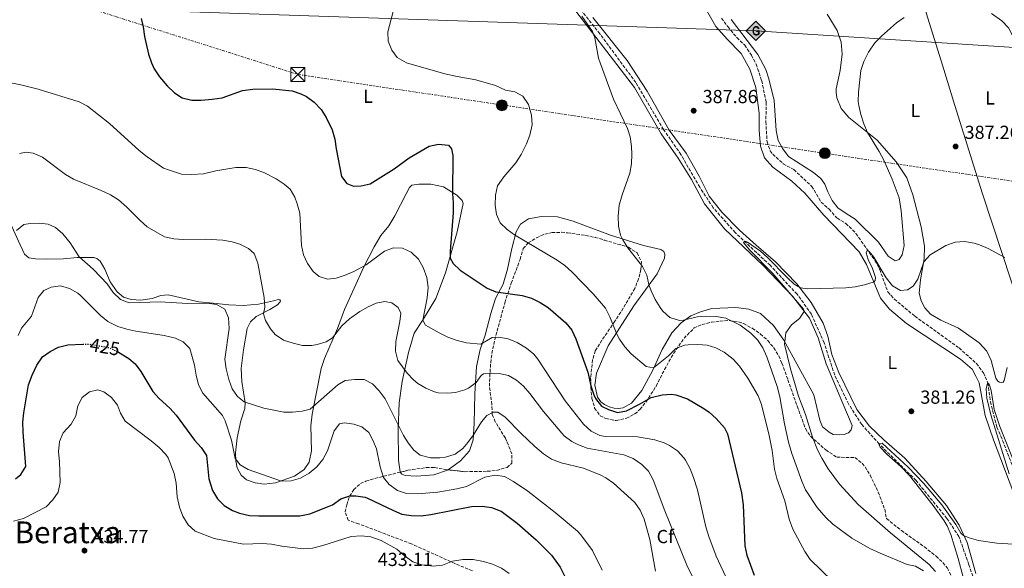
# Model space of a CAD drawing. Units: metres. Extents: x 600929 to 604385, y 4708345 to 4710708.
# Drawn here: x 602959 to 603481, y 4709311 to 4709601 of the extents above; entities that cross this region are included whole.
import ezdxf
from ezdxf.enums import TextEntityAlignment as Align

# ---------------------------------------------------------------- set-up
doc = ezdxf.new("R2010")
doc.units = ezdxf.units.M
doc.header["$MEASUREMENT"] = 0
for name, pattern in [('DGN Style 3', [2.435891, 1.739922, -0.695969]), ('DGN Style 5', [1.217945, 0.521977, -0.695969]), ('DGN Style 7', [3.479844, 1.56593, -0.695969, 0.521977, -0.695969])]:
    doc.linetypes.add(name, pattern=pattern)
for name, color, linetype, lineweight in [('Barranco lineal', 142, 'DGN Style 3', 13), ('Cota de curva de nivel directora', 7, 'Continuous', 0), ('Cota de punto acotado terreno', 7, 'Continuous', 0), ('Curva de nivel directora', 30, 'Continuous', 30), ('Curva de nivel directora no vista', 30, 'DGN Style 5', 30), ('Curva de nivel intermedia', 30, 'Continuous', 0), ('Etiqueta de uso rústico', 92, 'Continuous', 0), ('Etiqueta de zona arbolada', 92, 'Continuous', 0), ('Gasoducto', 7, 'Continuous', 13), ('Línea de cambio de uso (parcela vista)', 92, 'Continuous', 0), ('Línea eléctrica', 6, 'DGN Style 7', 0), ('Poste tendido eléctrico', 7, 'Continuous', 0), ('Punto acotado terreno (símbolo)', 7, 'Continuous', 0), ('Registro Gasoducto', 7, 'Continuous', 0), ('Texto de rotulación de espacio menor sin especificar', 7, 'Continuous', 0), ('Torre eléctrica', 7, 'Continuous', 0), ('Zona arbolada', 92, 'DGN Style 3', 0)]:
    doc.layers.add(name, color=color, linetype=linetype, lineweight=lineweight)
doc.styles.add('Style-Arial', font='arial.ttf')

# ---------------------------------------------------------------- blocks, each defined once
blk = doc.blocks.new('5PATER')
at = {"layer": 'Punto acotado terreno (símbolo)', "linetype": 'Continuous', "lineweight": 0}
h = blk.add_hatch(color=51, dxfattribs=at)
edge = h.paths.add_edge_path()
edge.add_ellipse((0, 0), major_axis=(-0.11, -0.111), ratio=0.999422, start_angle=0, end_angle=360)
blk = doc.blocks.new('5GASO')
at = {"layer": 'Registro Gasoducto', "linetype": 'Continuous', "lineweight": 0}
for color, points in [(253, [(0, -0.509), (-0.509, 0), (0, 0.509), (0.024, 0.25), (0.023, 0.25), (-0.032, 0.242), (-0.079, 0.221), (-0.118, 0.185), (-0.148, 0.135), (-0.168, 0.071), (-0.175, -0.004), (-0.168, -0.078), (-0.148, -0.142), (-0.117, -0.194), (-0.076, -0.23), (-0.027, -0.252), (0.029, -0.26), (0.029, -0.26)]), (7, [(0.029, -0.26), (-0.026, -0.252), (-0.075, -0.23), (-0.117, -0.194), (-0.148, -0.142), (-0.168, -0.078), (-0.175, -0.004), (-0.168, 0.071), (-0.148, 0.135), (-0.117, 0.185), (-0.079, 0.221), (-0.032, 0.242), (0.024, 0.25), (0.058, 0.247), (0.088, 0.24), (0.115, 0.228), (0.138, 0.211), (0.158, 0.19), (0.173, 0.164), (0.185, 0.134), (0.193, 0.099), (0.117, 0.08), (0.104, 0.116), (0.083, 0.143), (0.055, 0.159), (0.022, 0.165), (-0.004, 0.162), (-0.026, 0.155), (-0.048, 0.142), (-0.066, 0.124), (-0.081, 0.101), (-0.091, 0.073), (-0.097, 0.039), (-0.099, 0.001), (-0.097, -0.041), (-0.09, -0.078), (-0.079, -0.109), (-0.062, -0.135), (-0.044, -0.152), (-0.024, -0.165), (-0.001, -0.172), (0.025, -0.175), (0.051, -0.172), (0.078, -0.164), (0.104, -0.15), (0.127, -0.133), (0.127, -0.071), (0.024, -0.071), (0.024, 0.014), (0.203, 0.014), (0.203, -0.183), (0.171, -0.212), (0.128, -0.237), (0.079, -0.254)]), (253, [(0, -0.509), (0.029, -0.26), (0.029, -0.26), (0.078, -0.254), (0.127, -0.237), (0.17, -0.212), (0.202, -0.183), (0.202, 0.014), (0.023, 0.014), (0.023, -0.071), (0.127, -0.071), (0.127, -0.133), (0.104, -0.15), (0.078, -0.164), (0.051, -0.172), (0.025, -0.175), (-0.001, -0.172), (-0.024, -0.165), (-0.045, -0.152), (-0.062, -0.135), (-0.079, -0.109), (-0.09, -0.078), (-0.097, -0.041), (-0.099, 0.001), (-0.097, 0.039), (-0.091, 0.073), (-0.081, 0.101), (-0.066, 0.124), (-0.048, 0.142), (-0.027, 0.155), (-0.004, 0.162), (0.022, 0.165), (0.055, 0.159), (0.083, 0.143), (0.104, 0.116), (0.117, 0.08), (0.193, 0.099), (0.185, 0.134), (0.173, 0.164), (0.157, 0.19), (0.138, 0.211), (0.114, 0.228), (0.088, 0.24), (0.057, 0.247), (0.023, 0.25), (0.024, 0.25), (0, 0.509), (0.509, 0)])]:
    blk.add_hatch(color=color, dxfattribs=at).paths.add_polyline_path(points)
at = {"layer": 'Registro Gasoducto', "color": 7, "linetype": 'Continuous', "lineweight": 0, "flags": 128}
blk.add_lwpolyline([(0, -0.509), (0.509, 0), (0, 0.509), (-0.509, 0), (0, -0.509)], close=True, dxfattribs=at)
blk = doc.blocks.new('5TME')
at = {"layer": 'Torre eléctrica', "color": 7, "linetype": 'Continuous', "lineweight": 0}
for p, q in [((-0.375, 0.375), (0.375, -0.375)), ((0.3723, 0.3776), (-0.3716, -0.3784))]:
    blk.add_line(p, q, dxfattribs=at)
at = {"layer": 'Torre eléctrica', "color": 7, "linetype": 'Continuous', "lineweight": 0, "flags": 128}
blk.add_lwpolyline([(-0.375, -0.375), (0.375, -0.375), (0.375, 0.375), (-0.375, 0.375), (-0.3716, -0.3784)], dxfattribs=at)
blk = doc.blocks.new('5PELE')
at = {"layer": 'Torre eléctrica', "linetype": 'Continuous', "lineweight": 0}
h = blk.add_hatch(color=9, dxfattribs=at)
edge = h.paths.add_edge_path()
edge.add_arc((0, 0), 0.285, 0, 360)
at = {"layer": 'Torre eléctrica', "color": 252, "linetype": 'Continuous', "lineweight": 0}
blk.add_circle((0, 0), 0.285, dxfattribs=at)

msp = doc.modelspace()

# ---------------------------------------------------------------- linework, layer by layer
at = {"layer": 'Barranco lineal', "color": 142, "linetype": 'DGN Style 3', "lineweight": 13}
for points in [[(603467.67, 4709294.79, 377.95), (603461.9, 4709312.48, 378.55), (603456.63, 4709327.35, 379.02), (603450.22, 4709336.98, 379.23), (603433.86, 4709357.09, 379.53), (603414.33, 4709376.4, 380), (603405.07, 4709386.78, 380.36), (603398.06, 4709397.64, 380.83), (603390.75, 4709412.93, 381.43), (603385.1, 4709430.06, 382.02), (603378.36, 4709445.24, 382.52), (603370.79, 4709455.87, 383.15), (603356.45, 4709471.13, 384.28), (603337.99, 4709488.48, 385.38), (603326.29, 4709501.64, 386.89), (603319.17, 4709512.5, 387.31), (603309.22, 4709529.78, 387.43), (603300.01, 4709543.1, 387.84), (603285.27, 4709568, 388.35), (603266.19, 4709593.83, 388.71), (603243.55, 4709622.44, 389.36)], [(603330.74, 4709602.1, 388.5), (603334, 4709597.62, 388.5), (603338.87, 4709591.82, 388.15), (603343.03, 4709587.81, 388.09), (603346.53, 4709582.44, 387.85), (603349.11, 4709577.72, 387.85), (603352, 4709568.93, 387.79), (603354.47, 4709557.64, 387.79), (603354.21, 4709547.21, 387.79), (603354.86, 4709536.56, 387.73), (603356.54, 4709531.83, 387.55), (603357.93, 4709530.04, 387.55), (603363.47, 4709524.93, 387.43), (603368.97, 4709521.86, 387.37), (603378.66, 4709512.97, 386.84), (603383.57, 4709504.67, 386.72), (603387.72, 4709500.89, 386.66), (603391.89, 4709496.21, 386.48), (603396.71, 4709493.35, 386.36), (603402.02, 4709488, 385.95), (603412.04, 4709473.68, 385), (603414.62, 4709468.96, 385), (603418.92, 4709457.03, 384.4), (603422.39, 4709453.24, 384.05), (603433.22, 4709444.14, 383.1), (603456.66, 4709427.34, 381.49), (603465.88, 4709419.12, 380.42), (603469.6, 4709414.2, 380.06), (603471.97, 4709408.81, 379.89), (603473.29, 4709398.85, 379.77), (603476.72, 4709385.31, 379.29), (603478.84, 4709380.59, 379.23), (603494.55, 4709340.52, 379.05)]]:
    msp.add_polyline3d(points, dxfattribs=at)
at = {"layer": 'Curva de nivel directora', "color": 30, "linetype": 'Continuous', "lineweight": 30, "flags": 128}
for points, elevation in [([(603023.01, 4709601.92), (603024.05, 4709597.45), (603024.82, 4709592.37), (603026.81, 4709583.11), (603028.4, 4709578.37), (603029.9, 4709575.23), (603032.64, 4709571.05), (603036.76, 4709566.17), (603040.57, 4709562.61), (603044.78, 4709559.93), (603049.79, 4709558.71), (603054.82, 4709558.67), (603060.7, 4709559.13), (603066.01, 4709559.91), (603076.71, 4709563.85), (603082.14, 4709564.52), (603092.57, 4709564.71), (603103.02, 4709563.66), (603107.72, 4709562.03), (603110.56, 4709560.51), (603114.65, 4709557.64), (603118.39, 4709553.74), (603121.13, 4709549.51), (603124.26, 4709542.85), (603125.68, 4709538.06), (603126.34, 4709532.93), (603129.23, 4709518.21), (603132.05, 4709514.54), (603135.59, 4709513.02), (603139.55, 4709513.21), (603144.44, 4709514.27), (603157.07, 4709522.26), (603165.16, 4709528.15), (603175.67, 4709534.28), (603180.64, 4709535.4), (603185.86, 4709534.81), (603187.6, 4709532.8), (603188.23, 4709529.41), (603188.04, 4709509.23), (603188.47, 4709504.25), (603188.46, 4709499.03), (603186.77, 4709478.71), (603186.75, 4709474.97), (603188.39, 4709472.05), (603192.04, 4709468.63), (603206.43, 4709458.99), (603211.03, 4709457.06), (603224.98, 4709455.15), (603230, 4709453.66), (603234.51, 4709451.51), (603238.76, 4709448.73), (603248.15, 4709440.62), (603251.29, 4709436.73), (603253.5, 4709432.17), (603259.89, 4709414.54), (603261.47, 4709407.31), (603262.98, 4709402.56), (603263.86, 4709400.55), (603267.11, 4709396.53), (603270.77, 4709394.78), (603275.57, 4709393.06), (603280.38, 4709394.08), (603287.21, 4709397.55), (603293.33, 4709401.1), (603299.2, 4709402.56), (603304.21, 4709402.76), (603306.46, 4709402.47), (603312.62, 4709400.32), (603321.26, 4709395.3), (603324.09, 4709393.28), (603327.83, 4709389.98), (603332.31, 4709384.99), (603333.82, 4709381.89), (603341.26, 4709350.47), (603342.23, 4709344.18), (603343.09, 4709322.43)], 400), ([(602956.26, 4709357.92), (602959.17, 4709360.24), (602961.81, 4709364.51), (602960.34, 4709382.71), (602960.24, 4709387.93), (602960.74, 4709392.9), (602963.28, 4709407.71), (602965.22, 4709412.96), (602967.62, 4709418.22), (602970.71, 4709422.59), (602974.74, 4709425.38), (602979.23, 4709427.73), (602984.09, 4709428.91), (602992.11, 4709429.29)], 425), ([(603010.88, 4709425.1), (603016.48, 4709421.67), (603019.87, 4709418.85), (603022.86, 4709414.82), (603029.21, 4709404.29), (603032.52, 4709400.54), (603038.11, 4709395.5), (603041.46, 4709391.78), (603051.33, 4709378.53), (603054.82, 4709374.6), (603057.54, 4709370.38), (603058.87, 4709358.01), (603060.8, 4709351.81), (603063.49, 4709347.44), (603067.03, 4709343.91), (603071.36, 4709341.26), (603075.19, 4709339.72), (603080.43, 4709338.57), (603085.43, 4709338.33), (603107.19, 4709338.39), (603112.39, 4709339.51), (603121.86, 4709343.09), (603124.43, 4709344.27), (603128.79, 4709347.41), (603133.69, 4709348.88), (603136.81, 4709349.03), (603141.71, 4709348.25), (603142.96, 4709347.78), (603156.77, 4709341.12), (603161.26, 4709339.28), (603166.19, 4709338.49), (603171.49, 4709338.32), (603176.65, 4709339.03), (603198.14, 4709343.37), (603203.81, 4709343.47), (603208.76, 4709342.79), (603213.89, 4709340.76), (603222.32, 4709334.43), (603232.48, 4709325.64), (603240.51, 4709317.51), (603245.22, 4709311.13), (603247.38, 4709306.62)], 425), ([(603343.09, 4709322.43), (603344.15, 4709317.54), (603348.01, 4709306.93)], 400)]:
    msp.add_lwpolyline(points, dxfattribs=dict(at, elevation=elevation))
at = {"layer": 'Curva de nivel directora no vista', "color": 30, "linetype": 'DGN Style 5', "lineweight": 30, "elevation": 425, "flags": 128}
msp.add_lwpolyline([(602992.11, 4709429.29), (602995.09, 4709429.43), (603005.99, 4709427.55), (603010.46, 4709425.36), (603010.88, 4709425.1)], dxfattribs=at)
at = {"layer": 'Curva de nivel intermedia', "color": 30, "linetype": 'Continuous', "lineweight": 0, "flags": 128}
for points, elevation in [([(603336.84, 4709421.42), (603332.12, 4709425.02), (603327.69, 4709427.37), (603323.18, 4709428.74), (603318.19, 4709429.09), (603312.97, 4709428.92), (603311.16, 4709428.74), (603306.43, 4709427.13), (603302.52, 4709423.22), (603294.6, 4709416.87), (603290.73, 4709417.59), (603282.85, 4709424.23), (603279.5, 4709427.9), (603276.66, 4709431.95), (603275.23, 4709434.65), (603271.46, 4709443.91), (603269.23, 4709448.48), (603262.58, 4709456.07), (603251.37, 4709467.69), (603247.61, 4709471), (603243.56, 4709473.93), (603220.96, 4709487.27), (603217.06, 4709490.14), (603213.36, 4709493.7), (603211.47, 4709497.98), (603210.7, 4709502.92), (603210.82, 4709508.39), (603211.98, 4709513.26), (603215.2, 4709518), (603221.67, 4709525.37), (603224.41, 4709529.89), (603227.32, 4709535.46), (603229.08, 4709540.13), (603230.3, 4709545.6), (603229.91, 4709550.69), (603228.44, 4709556.42), (603225.29, 4709560.79), (603221.15, 4709563.01), (603216.24, 4709564.01), (603210.88, 4709566.44), (603200.39, 4709569.42), (603190.54, 4709571.13), (603183.93, 4709572.64), (603163.72, 4709578.49), (603158.67, 4709581.35), (603155.88, 4709585.15), (603153.98, 4709589.88), (603153.84, 4709594.88), (603156.64, 4709605.57)], 395), ([(603473.9, 4709604.61), (603479.41, 4709600.74), (603482.88, 4709596.95), (603485.27, 4709592.55), (603488.31, 4709585.36), (603489.39, 4709582.45), (603491.7, 4709573.99), (603493.8, 4709569.45), (603500.74, 4709557.26), (603506.87, 4709550.69), (603524.99, 4709539.91), (603527.74, 4709537.92), (603529.04, 4709535.57), (603529.17, 4709534.21), (603528.38, 4709529.27), (603523.24, 4709511.76), (603521.58, 4709507.05), (603518.02, 4709499.65)], 390), ([(603276.02, 4709491.87), (603275.85, 4709497.21), (603276.44, 4709502.96), (603278.07, 4709508.57), (603282.05, 4709519.99), (603282.95, 4709524.9), (603283.24, 4709530.1), (603283.03, 4709534.18), (603282.31, 4709539.14), (603280.93, 4709543.55), (603273.39, 4709559.17), (603266.31, 4709578.47), (603265.5, 4709580.9), (603263.6, 4709591.75), (603262.29, 4709595.01), (603256.56, 4709603.24)], 390), ([(603335.75, 4709601.48), (603350.04, 4709582.81), (603354.16, 4709574.84), (603355.72, 4709569.99), (603358.55, 4709558.48), (603359.63, 4709542.51), (603360.75, 4709537.32), (603363.22, 4709532.83), (603366.21, 4709528.82), (603379.43, 4709520.32), (603383.36, 4709517.16), (603385.56, 4709514.2), (603387.11, 4709510.14), (603389.35, 4709505.54), (603392.33, 4709501.52), (603396.75, 4709498.51), (603401.66, 4709495.67), (603413.9, 4709483.43), (603419.03, 4709475.93), (603422.82, 4709473.51), (603424.96, 4709474.23), (603426.5, 4709476.75), (603427.55, 4709481.64), (603426.03, 4709499.98), (603424.83, 4709506.92), (603421.26, 4709516.81), (603416.73, 4709526.91), (603414.37, 4709531.4), (603408.07, 4709541.48), (603406.19, 4709546.12), (603404.61, 4709551.01), (603403.48, 4709555.87), (603403.23, 4709557.95), (603403.34, 4709562.94), (603404.62, 4709574.41), (603406.22, 4709579.14), (603408.66, 4709584.17), (603411.94, 4709589.06), (603415.49, 4709592.58), (603423.51, 4709599.58), (603427.55, 4709602.52)], 390), ([(602943.65, 4709569.86), (602959.2, 4709566.83), (602968.4, 4709564.51), (602990.18, 4709557.77), (602994.56, 4709555.42), (603006.27, 4709546.28), (603021.84, 4709532.05), (603026.1, 4709528.62), (603034.83, 4709522.54), (603044.41, 4709519.52), (603049.86, 4709519.31), (603056.08, 4709519.54), (603062.63, 4709521.13), (603073.14, 4709522.91), (603078.69, 4709522.9), (603083.59, 4709521.9), (603088.39, 4709520.12), (603094.56, 4709516.96), (603098.73, 4709514.2), (603101.92, 4709511.54), (603104.45, 4709507.21), (603105.69, 4709503.79), (603107.03, 4709498.83), (603108.03, 4709481.61), (603109.03, 4709476.64), (603111.24, 4709472.16), (603114.24, 4709467.83), (603117.41, 4709465.12), (603121.74, 4709463.84), (603126.38, 4709464.27), (603131.11, 4709465.96), (603135.68, 4709467.94), (603142.27, 4709471.39), (603152.08, 4709478.69), (603156.78, 4709480.42), (603161.57, 4709480.22), (603166.13, 4709478.17), (603170.07, 4709474.37), (603172.47, 4709470), (603174.38, 4709464.74), (603175.22, 4709459.39), (603174.65, 4709453.82), (603172.26, 4709442.1), (603173.67, 4709439.41), (603180.93, 4709435.27), (603185.66, 4709433.1), (603190.54, 4709431.36), (603195.5, 4709430.11), (603203.11, 4709429.3), (603209.05, 4709432.81), (603212.67, 4709433.1), (603217.57, 4709432.09), (603222.32, 4709430.22), (603227.3, 4709427.23), (603231.17, 4709424.04), (603233.29, 4709421.47), (603247.76, 4709399.29), (603257.52, 4709387), (603261.67, 4709383.22), (603266.23, 4709380.91), (603269.2, 4709380.41), (603286.21, 4709380.27), (603295.43, 4709378.66), (603300.24, 4709377.01), (603303.08, 4709375.6), (603307.29, 4709372.78), (603310.74, 4709369.14), (603311.61, 4709367.82), (603314, 4709363.31), (603315.92, 4709358.71), (603318.03, 4709352.06), (603322.47, 4709332.55), (603323.93, 4709327.46), (603327.96, 4709316.97), (603334.2, 4709303.34)], 405), ([(603225.78, 4709407.02), (603222.03, 4709410.3), (603217.75, 4709412.76), (603212.8, 4709413.88), (603208.99, 4709413.96), (603204.58, 4709413.54), (603203.23, 4709412.72), (603200.58, 4709409.04), (603196.59, 4709406.05), (603194.53, 4709405.08), (603189.64, 4709403.74), (603185.5, 4709403.32), (603180.52, 4709403.61), (603178.57, 4709404.1), (603173.87, 4709405.99), (603169.62, 4709408.58), (603167.45, 4709410.36), (603163.97, 4709413.96), (603159.1, 4709420.74), (603157.77, 4709425.57), (603157.99, 4709430.71), (603160.18, 4709441.44), (603160.67, 4709445.72), (603159.26, 4709448.75), (603155.92, 4709451.3), (603152.17, 4709452.02), (603147.65, 4709451.14), (603143.26, 4709449.13), (603138.96, 4709446.58), (603133.4, 4709442.83), (603129.39, 4709439.13), (603124.41, 4709432.68), (603121.16, 4709430.58), (603116.35, 4709429.08), (603113.49, 4709428.63), (603108.48, 4709428.63), (603103.53, 4709429.83), (603098.52, 4709431.51), (603094.1, 4709434.5), (603091.56, 4709437.4), (603088.86, 4709441.89), (603087.78, 4709445.5), (603088.5, 4709449.03), (603088.13, 4709454.01), (603084.9, 4709472.2), (603082.88, 4709477.38), (603079.88, 4709480.04), (603075.38, 4709482.38), (603071.31, 4709483.63), (603066.34, 4709484.43), (603056.88, 4709485.06), (603045.32, 4709484.84), (603040.34, 4709485.2), (603035.32, 4709486.25), (603026.15, 4709491.52), (603022.4, 4709494.84), (603015.3, 4709501.97), (603010.92, 4709505.75), (603006.7, 4709508.42), (603001.83, 4709510.78), (602987.13, 4709516.87), (602982.78, 4709519.34), (602970.71, 4709528.47), (602965.79, 4709530.65), (602961.93, 4709531.03), (602958.43, 4709530.4)], 410), ([(603295.79, 4709309.01), (603292.78, 4709325.85), (603289.63, 4709336.68), (603287.64, 4709341.31), (603284.69, 4709345.4), (603273.4, 4709355.65), (603269.3, 4709358.5), (603266.75, 4709359.84), (603257.47, 4709363.57), (603245.76, 4709366.48), (603240.51, 4709368.42), (603236.4, 4709371.27), (603231.77, 4709375.06), (603224.3, 4709382.11), (603216.06, 4709390.64), (603212.16, 4709393.29), (603209.67, 4709393.24), (603206.3, 4709391.59), (603203.41, 4709388.14), (603199.23, 4709381.26), (603196.23, 4709377.28), (603193.47, 4709374.12), (603189.55, 4709371.03), (603184.38, 4709369.46), (603181.32, 4709369.13), (603176.32, 4709369.19), (603170.86, 4709370.53), (603167.64, 4709373.19), (603164.47, 4709377.12), (603162.05, 4709381.02), (603152.39, 4709400.34), (603149.14, 4709404.59), (603145.67, 4709408.38), (603141.16, 4709410.55), (603136.33, 4709410.7), (603131.12, 4709410.15), (603127.31, 4709407.81), (603112.59, 4709394.84), (603108.3, 4709393.86), (603103.3, 4709393.24), (603098.56, 4709393.22), (603088, 4709395.4), (603077.59, 4709398.73), (603074.14, 4709401.61), (603071.2, 4709405.66), (603069.44, 4709410.58), (603067.97, 4709416.24), (603067.42, 4709421.44), (603069.62, 4709437.58), (603069.29, 4709443.24), (603067.39, 4709447.86), (603062.9, 4709450.39), (603060.53, 4709450.68), (603047.6, 4709450.89), (603033.07, 4709451.75), (603016.53, 4709451.22), (603011.97, 4709452.96), (603008.19, 4709456.73), (603004.92, 4709461.27), (603001.39, 4709465.11), (602997.61, 4709469.01), (602990.12, 4709475.64), (602985.29, 4709483.12), (602981.39, 4709487.87), (602977.53, 4709491.13), (602973.58, 4709492.94), (602969.04, 4709493.42), (602964.06, 4709493.35), (602960.77, 4709492.7), (602956.91, 4709489.51)], 415), ([(603437.89, 4709309.16), (603433.57, 4709311.68), (603429.21, 4709312.52), (603414.77, 4709318.52), (603409.44, 4709320.99), (603399.84, 4709326.58), (603389.7, 4709334.01), (603386.05, 4709337.42), (603381.37, 4709342.7), (603375.3, 4709352.11), (603373.27, 4709356.68), (603367.91, 4709371.47), (603366.22, 4709377.33), (603364.06, 4709387.1), (603361.69, 4709401.51), (603360.22, 4709406.93), (603354.72, 4709422.7), (603352.59, 4709427.42), (603349.8, 4709431.57), (603346.31, 4709435.19), (603340.62, 4709439.45), (603333.02, 4709443.16), (603327.79, 4709443.97), (603322.79, 4709444.15), (603317.78, 4709443.91), (603310.48, 4709442.06), (603308.44, 4709441.91), (603303.31, 4709443.4), (603299.61, 4709446.79), (603298.23, 4709448.75), (603295.61, 4709453.1), (603293.43, 4709457.56), (603292.1, 4709460.99), (603291.1, 4709465.96), (603288.88, 4709470.44), (603281.09, 4709480.4), (603278.42, 4709484.6), (603277.22, 4709487.02), (603276.02, 4709491.87)], 390), ([(603444.17, 4709308.78), (603440.73, 4709312.49), (603437, 4709315.77), (603420.36, 4709329.41), (603403.17, 4709344.35), (603393.26, 4709355.15), (603387.33, 4709363.2), (603383.87, 4709368.89), (603381.66, 4709373.37), (603378.98, 4709380.06), (603375.28, 4709392.08), (603371.47, 4709401.74), (603367.22, 4709416.21), (603364.16, 4709429.29), (603364.84, 4709435.42), (603367.78, 4709439.56), (603371.98, 4709443), (603374.49, 4709446.71), (603374.24, 4709447.84), (603357.92, 4709466.82), (603345.58, 4709479.25), (603342.41, 4709483.19), (603343.19, 4709483.89), (603344.56, 4709483.46), (603351.33, 4709478.71), (603355.03, 4709475.33), (603365.44, 4709464.59), (603369.23, 4709461.13), (603372.56, 4709459.15), (603376.42, 4709458.66)], 385), ([(603376.42, 4709458.66), (603396.58, 4709459.24), (603401.54, 4709459.77), (603406.48, 4709460.74), (603411.61, 4709462.37), (603412.17, 4709463.17), (603412.36, 4709464.76), (603410.84, 4709469.45), (603408.45, 4709474.13), (603407.47, 4709477.82), (603407.9, 4709478.97), (603409.05, 4709478.53), (603411.48, 4709475.52), (603417.93, 4709464.41), (603421.41, 4709460.17), (603425.64, 4709457.87), (603429.38, 4709458.05), (603432.29, 4709460.03), (603434.83, 4709463.82), (603437.95, 4709473.06), (603441.39, 4709476.68), (603449.69, 4709481.56), (603454.65, 4709483.35), (603459.6, 4709483.69), (603464.63, 4709482.89), (603467.48, 4709482), (603472.14, 4709480.08), (603480.87, 4709475.22)], 385), ([(602957.8, 4709433.97), (602959.54, 4709437.8), (602964.75, 4709444.25), (602968.31, 4709454.06), (602971.42, 4709457.86), (602975.24, 4709459.63), (602980.21, 4709460.19), (602985, 4709458.91), (602989.34, 4709456.34), (602990.86, 4709455.05), (603001.37, 4709444.47), (603005.23, 4709441.32), (603010.69, 4709438.71), (603015.46, 4709437.22), (603020.12, 4709436.21), (603035.13, 4709433.99), (603041.27, 4709432.52), (603045.17, 4709430.55), (603048.82, 4709427.11), (603051.29, 4709418.19), (603052.07, 4709412.99), (603053.3, 4709407.8), (603055.6, 4709403.36), (603066.07, 4709391.48), (603067.48, 4709388.79), (603070.85, 4709378.53), (603072.84, 4709368.82), (603075.4, 4709365.35), (603079.8, 4709362.85), (603097.44, 4709356.8), (603102.44, 4709356.86), (603107.43, 4709358.38), (603112.1, 4709360.93), (603116.12, 4709364.41), (603119.39, 4709368.18), (603121.83, 4709372.89), (603125.29, 4709383.4), (603128.17, 4709387.08), (603130.88, 4709387.58), (603135.83, 4709386.89), (603139.99, 4709385.6), (603143.67, 4709382.6), (603145.9, 4709378.45), (603147.75, 4709373.8), (603149.62, 4709364.33), (603151.49, 4709358.6), (603154.5, 4709355.03), (603158.87, 4709351.71), (603163.66, 4709350.21), (603169.56, 4709350.09), (603180.2, 4709350.97), (603190.31, 4709352.69), (603195.46, 4709353.93), (603205.22, 4709358.92), (603210.65, 4709359.92), (603215.59, 4709359.24), (603220.43, 4709356.65), (603228.04, 4709351.4), (603242.51, 4709340.06), (603254.36, 4709330.17), (603256.13, 4709328.34), (603262.27, 4709320.01), (603267.36, 4709309.5)], 420), ([(603389.58, 4709303.78), (603377.67, 4709315.24), (603374.93, 4709319.42), (603368.55, 4709331.33), (603366.62, 4709336.56), (603364.32, 4709346.37), (603360.09, 4709358.22), (603358.89, 4709363.06), (603357.58, 4709373.01), (603355.98, 4709380.96), (603351.88, 4709397.3), (603350.1, 4709401.96), (603344.69, 4709411.32), (603340.17, 4709417.71), (603336.84, 4709421.42)], 395), ([(603315.36, 4709306.03), (603312.37, 4709312.29), (603300.71, 4709341.06), (603294.51, 4709357.5), (603291.93, 4709361.99), (603288.48, 4709365.6), (603283.84, 4709368.76), (603278.96, 4709370.64), (603259.5, 4709374.31), (603254.79, 4709375.94), (603251.28, 4709377.79), (603247.3, 4709380.85), (603245.98, 4709382.22), (603236.3, 4709393.7), (603229.03, 4709403.22), (603225.78, 4709407.02)], 410), ([(603483.28, 4709360.63), (603473.45, 4709391.9), (603471.34, 4709400.7), (603471.04, 4709405.69), (603471.78, 4709408.65), (603472.58, 4709408.21), (603473.61, 4709404.75), (603475.33, 4709394.66), (603478.27, 4709385.79), (603502.22, 4709326.22)], 380), ([(602955.33, 4709335.5), (602960.6, 4709336.89), (602972.64, 4709343.15), (602976.2, 4709346.84), (602978.97, 4709350.99), (602980.11, 4709356.1), (602979.68, 4709367.09), (602979.13, 4709372.29), (602979.7, 4709377.74), (602981.61, 4709382.36), (602985.88, 4709386.93), (602988.34, 4709391.29), (602989.33, 4709396.74), (602991.63, 4709401.16), (602995.54, 4709404.11), (603000.06, 4709405.1), (603003.25, 4709404.03), (603007.27, 4709401.05), (603010.48, 4709397), (603012.08, 4709392.86), (603014.53, 4709388.48), (603028.22, 4709378.08), (603032.6, 4709374.53), (603036.1, 4709370.94), (603037.23, 4709369.18), (603040.56, 4709360.85), (603041.56, 4709355.65), (603042.15, 4709348.4), (603043.39, 4709342.99), (603045.05, 4709338.27), (603047.87, 4709333.54), (603051.66, 4709330.27), (603061.61, 4709326.32), (603077.24, 4709323.43), (603087.06, 4709323.62), (603092.05, 4709323.33), (603097.51, 4709322.22), (603108.88, 4709320.85), (603113.85, 4709321.27), (603119.39, 4709322.6), (603134.38, 4709327.44), (603139.81, 4709327.77), (603144.81, 4709327.18), (603150.29, 4709325.24), (603158.54, 4709320.63), (603162.46, 4709317.3), (603167.05, 4709313.99), (603171.78, 4709312.38), (603177.75, 4709311.69), (603182.72, 4709312.24), (603188.13, 4709314.38), (603193.56, 4709315.16), (603199, 4709315.26), (603204.46, 4709314.23), (603209.33, 4709312.67), (603213.97, 4709310.65), (603218.07, 4709307.81)], 430), ([(603450.28, 4709333.08), (603448.73, 4709335.69), (603442.94, 4709343.83), (603430.4, 4709359.66), (603425.75, 4709364.43), (603418.44, 4709370.98), (603414.81, 4709374.71), (603414.34, 4709375.95), (603414.66, 4709376.64), (603415.98, 4709376.89), (603429.71, 4709364.1), (603437.8, 4709355.62), (603447.58, 4709344.25), (603454.91, 4709333.85), (603457.61, 4709329.25), (603458.99, 4709327.91), (603462.07, 4709326.63), (603466.9, 4709325.28), (603476.75, 4709323.82), (603491.37, 4709322.96)], 380), ([(603458.88, 4709305.9), (603456.25, 4709315.75), (603452.3, 4709328.5), (603450.28, 4709333.08)], 380)]:
    msp.add_lwpolyline(points, dxfattribs=dict(at, elevation=elevation))
at = {"layer": 'Gasoducto', "color": 7, "linetype": 'Continuous', "lineweight": 13}
msp.add_polyline3d([(604368.48, 4709468.61, 393.94), (604309.19, 4709474.18, 392.34), (604090.3, 4709510.84, 391.35), (603972.58, 4709512.84, 389.63), (603584.61, 4709580.2, 396.21), (603348.87, 4709595.44, 390.5), (602996.18, 4709607.21, 401.99), (602928.56, 4709609.47, 404.19), (602775.24, 4709608.31, 400.04), (602336.42, 4709708.56, 384.57), (602131.21, 4709721.93, 386.81), (601886.32, 4709733.82, 387.15), (601701.28, 4709744.29, 395.57), (601441.16, 4709761.62, 387.52), (601193.51, 4709776.69, 382.1), (600941.03, 4709795.29, 374.51)], dxfattribs=at)
at = {"layer": 'Línea de cambio de uso (parcela vista)', "color": 92, "linetype": 'Continuous', "lineweight": 0}
for points in [[(603433.59, 4709624.06, 391.33), (603440.11, 4709602.08, 389.93), (603447.95, 4709577.17, 388.44), (603454.35, 4709555.74, 387.76), (603469.16, 4709509.08, 386.04), (603489.38, 4709447.44, 384.45)], [(603247.65, 4709613.59, 390.87), (603284.49, 4709565.41, 388.91), (603298.78, 4709540.73, 388.26), (603307.74, 4709527.97, 388.02), (603314.76, 4709516.53, 388.02), (603321.69, 4709503.74, 387.66), (603332.36, 4709490.44, 387.28), (603352.79, 4709470.98, 386.51), (603368.51, 4709454.61, 385.49), (603377.34, 4709443.21, 384.66), (603381.96, 4709432.75, 384.28), (603386.18, 4709419, 383.62), (603394.96, 4709397.84, 382.67), (603399.94, 4709386.26, 382.7), (603399.42, 4709383.87, 382.7), (603397.97, 4709382.37, 382.7), (603395.72, 4709381.53, 382.73), (603393.12, 4709381.26, 382.73), (603389.83, 4709381.42, 382.79), (603387.88, 4709382.63, 382.94), (603384.31, 4709385.52, 383.03), (603382.77, 4709389.12, 383.41), (603379.69, 4709402.44, 383.62), (603363.84, 4709431.51, 385.17), (603358.26, 4709439.23, 385.67), (603351.34, 4709445.56, 386.24), (603345.28, 4709447.94, 386.86), (603338.24, 4709448.83, 387.22), (603325.66, 4709448.26, 388.76), (603319.57, 4709446.56, 389.12), (603314.4, 4709444.31, 389.51), (603309.25, 4709440.58, 390.25), (603304.36, 4709435.39, 391.47), (603299.19, 4709426.57, 392.77), (603294.3, 4709415.48, 395.3), (603288.38, 4709404.71, 397.26), (603283.06, 4709398.15, 398.98), (603278.57, 4709395.68, 399.34), (603276.08, 4709395.18, 399.34), (603273.81, 4709395.37, 399.37), (603271.19, 4709396.11, 399.37), (603268.67, 4709397.43, 399.52), (603266.72, 4709398.86, 399.52), (603264.97, 4709401.33, 399.52), (603263.49, 4709407.54, 399.46), (603264.39, 4709414.01, 398.98), (603270.59, 4709428.53, 396.16), (603284.25, 4709449.64, 391.94), (603296.64, 4709466.65, 389.83), (603300.45, 4709475, 389.24), (603300.64, 4709476.93, 389.24), (603300.04, 4709478.51, 389.24), (603298.55, 4709479.5, 389.27), (603289.33, 4709481.6, 389.51), (603271.77, 4709487.17, 390.13), (603252.02, 4709494.51, 390.78), (603243.81, 4709496.85, 391.44), (603235.3, 4709497.03, 392.18), (603228.41, 4709495.77, 393.07), (603224.16, 4709492.86, 393.87), (603221.85, 4709488.96, 394.71), (603219.52, 4709480.07, 396.19), (603217.23, 4709469.03, 397.92), (603214.88, 4709461.17, 399.25), (603210.83, 4709453.61, 400.53), (603208.37, 4709445.63, 402.31), (603205.41, 4709434.12, 404.36), (603202.71, 4709426.47, 405.88), (603200.84, 4709417.48, 407.84), (603199.97, 4709403.07, 411.17), (603199.47, 4709387.41, 413.99), (603198.95, 4709378.56, 415.24), (603197.02, 4709372.74, 415.39), (603192.24, 4709367.44, 415.63), (603185.72, 4709362.76, 416.34)], [(603320.02, 4709610.96, 389.89), (603327.75, 4709597.61, 389.98), (603333.66, 4709590.91, 389.98), (603341.05, 4709583.34, 389.59), (603345.74, 4709575.04, 389.42), (603348.98, 4709565.35, 389.33), (603350.6, 4709551.77, 388.97), (603350.65, 4709542.59, 388.61), (603351.37, 4709534.33, 388.26), (603353.53, 4709528.02, 388.08), (603357.93, 4709523.11, 387.93), (603367.93, 4709515.7, 387.54), (603374.97, 4709509.37, 387.31), (603385.05, 4709497.65, 386.83), (603403.66, 4709478.27, 385.91), (603407.52, 4709471.65, 385.58), (603415, 4709453.76, 384.57), (603419.75, 4709447.96, 384.07), (603428.85, 4709440.3, 383.5), (603457.44, 4709421.33, 381.33), (603463.66, 4709416.01, 381.33), (603465.65, 4709412.42, 381.33), (603467.3, 4709408.93, 381.33), (603470.46, 4709391.53, 381.07), (603475.01, 4709378.58, 380.83), (603485.15, 4709351.67, 380.62)], [(603465.55, 4709307.77, 379.13), (603460.94, 4709324.23, 379.82), (603456.8, 4709333.34, 379.97), (603449.92, 4709343.76, 380.08), (603439.25, 4709356.6, 380.47), (603427.91, 4709368.97, 380.74), (603416.73, 4709378.63, 380.89), (603409.11, 4709385.97, 381.18), (603402.49, 4709394.69, 381.45), (603392.94, 4709414.24, 382.52), (603389.13, 4709423.92, 383.2), (603387.03, 4709433.52, 383.8), (603384.63, 4709440.5, 384.16), (603378.31, 4709451.5, 384.57), (603370.64, 4709461.33, 385.08), (603359.31, 4709473.03, 385.73), (603349.06, 4709481.79, 386.33), (603340.3, 4709489.79, 386.39), (603330.82, 4709499.37, 386.71), (603324.2, 4709507.75, 387.19), (603318.79, 4709518.3, 387.45), (603311.99, 4709530.54, 387.9), (603303.03, 4709542.84, 388.44), (603291.2, 4709563.48, 388.47), (603280.69, 4709579.73, 388.79), (603262.47, 4709602.41, 389.15)], [(603482.23, 4709416.92, 382.67), (603480.55, 4709410.08, 382.37), (603479.99, 4709409.28, 382.37), (603479.09, 4709409.04, 382.37), (603478.18, 4709409.13, 382.37), (603477.15, 4709409.79, 382.4), (603476.21, 4709411.36, 382.49), (603473.77, 4709420.62, 382.64), (603471.42, 4709425.56, 382.76), (603467.25, 4709430.02, 382.7), (603456.34, 4709437.75, 382.85), (603446.96, 4709442.11, 383.5), (603441.46, 4709445.19, 383.8), (603438.45, 4709448.53, 383.95), (603436.57, 4709452.24, 384.19), (603435.59, 4709456.3, 384.48), (603436.25, 4709463.46, 384.63), (603438.08, 4709474.49, 385.08), (603438.41, 4709481.3, 385.52), (603436.63, 4709491.58, 386.21), (603432.12, 4709508.5, 386.89), (603429.01, 4709517.52, 387.78), (603423.3, 4709525.91, 388.26), (603413.22, 4709537.4, 389.18), (603406.2, 4709543.17, 390.19), (603398.26, 4709549.48, 390.69), (603394.09, 4709554.28, 390.93), (603391.83, 4709559.91, 391.14), (603391.55, 4709562.85, 391.11), (603391.51, 4709564.66, 391.11), (603393.6, 4709574.34, 390.99), (603394.69, 4709582.98, 391.02), (603394.12, 4709589.32, 391.02), (603391.96, 4709595.62, 391.17), (603386.7, 4709604.14, 391.17)], [(603184.27, 4709467.17, 400.83), (603190.56, 4709488.83, 399.07), (603193.68, 4709503.86, 398.9), (603193.2, 4709505.44, 399.01), (603190.31, 4709508.33, 399.34), (603183.31, 4709512.73, 400.56), (603176.6, 4709514.2, 400.98), (603170.25, 4709514.19, 401.6), (603166.52, 4709513.56, 401.9), (603165.29, 4709512.4, 402.16), (603163.43, 4709509.08, 402.61), (603157.41, 4709497.4, 403.35), (603154.33, 4709492.02, 403.17), (603150.12, 4709486.95, 403.12), (603146.6, 4709480.99, 403.83), (603141.13, 4709470.34, 404.99), (603130.78, 4709447.7, 408.26), (603127.11, 4709437.66, 409.62), (603120.26, 4709421.66, 411.23), (603118.43, 4709416.41, 412.06), (603113.67, 4709392.17, 415.45), (603112.99, 4709386.15, 416.07), (603113.35, 4709372.78, 418.24), (603111.98, 4709366.86, 418.57), (603109.45, 4709362.95, 419.13), (603104.3, 4709359.46, 419.31), (603094.27, 4709355.87, 419.85), (603088.16, 4709355.19, 420.23), (603083.39, 4709355.78, 420.32), (603078.83, 4709357.4, 420.71), (603075.94, 4709359.95, 420.74), (603073.95, 4709363.77, 420.53), (603073.2, 4709367.5, 420.2), (603073, 4709371.8, 419.58), (603073.88, 4709379.64, 418.57), (603075.75, 4709388.74, 416.81), (603077.9, 4709395.25, 415.77), (603078.07, 4709398.31, 415.21), (603076.38, 4709409.62, 413.84), (603076.03, 4709416.41, 413.16), (603077.32, 4709426.41, 412.62), (603079.27, 4709437.56, 412.03), (603080.9, 4709441.11, 411.52), (603083.91, 4709444, 410.96), (603091.21, 4709447.65, 409.83), (603095.24, 4709450.22, 408.61), (603096.69, 4709451.72, 408.34), (603096.91, 4709452.29, 408.34), (603096.56, 4709452.85, 408.4), (603095.76, 4709452.95, 408.43), (603093.17, 4709452.22, 409.62), (603085.15, 4709450.48, 411.11), (603077, 4709449.76, 412.83), (603069.51, 4709450.19, 414.35), (603061.22, 4709451.06, 415.12), (603053.49, 4709451.71, 415.12), (603037.21, 4709455.49, 414.08), (603033.36, 4709455.08, 414.14), (603028.74, 4709453.63, 414.62), (603022.75, 4709452.73, 414.82), (603017.64, 4709452.97, 414.91), (603013.65, 4709454.26, 414.85), (603010.31, 4709457.03, 414.73), (603006.59, 4709462.29, 414.38), (603003.74, 4709469.04, 413.84), (603001.16, 4709473.41, 413.78), (602999.44, 4709474.74, 413.87), (602997.95, 4709475.28, 413.87), (602996.03, 4709475.36, 414.2), (602989.11, 4709475.23, 415.8), (602981.75, 4709474.64, 416.99), (602972.92, 4709474.36, 416.99), (602966.9, 4709474.59, 416.9), (602963.49, 4709475.09, 416.46), (602961.19, 4709476.98, 416.22), (602958.83, 4709482.04, 416.01), (602951.03, 4709499.13, 413.37)], [(603160.36, 4709361.51, 418.06), (603160.27, 4709361.63, 418.06), (603159.36, 4709367.85, 417.62), (603159.28, 4709384.17, 415.98), (603159.81, 4709398.24, 413.25), (603161.42, 4709409.61, 411.26), (603164.76, 4709424.98, 408.2), (603167.75, 4709435.12, 406.89), (603172.16, 4709441.89, 404.93), (603179.2, 4709453.48, 403.26), (603184.27, 4709467.17, 400.83)], [(603185.72, 4709362.76, 416.34), (603185.42, 4709362.55, 416.37), (603178.21, 4709360.03, 417.32), (603169.04, 4709359.41, 417.97), (603163.02, 4709359.75, 417.97), (603161.2, 4709360.4, 418.03), (603160.36, 4709361.51, 418.06)]]:
    msp.add_polyline3d(points, dxfattribs=at)
at = {"layer": 'Línea eléctrica', "color": 6, "linetype": 'DGN Style 7', "lineweight": 0}
msp.add_polyline3d([(600937.99, 4710005.46, 384.61), (601149.57, 4709963.25, 385.82), (601299.81, 4709935.49, 389.97), (601499.76, 4709898.02, 391.2), (601671.34, 4709865.29, 395.67), (601818.41, 4709837.75, 391.67), (601997.48, 4709803.89, 391.41), (602177.68, 4709770.48, 389.11), (602361.06, 4709736.17, 386.81), (602576.32, 4709696.23, 391.32), (602723.08, 4709669.02, 396.08), (602918.09, 4709632.05, 401.49), (602996.18, 4709607.21, 400.6), (603106.04, 4709572.27, 399.36), (603385.5, 4709530.52, 390.11), (603622.88, 4709495.24, 400.81), (603764.55, 4709473.84, 390.96), (604032.86, 4709434.15, 396.88), (604199.98, 4709409.83, 395.04), (604364.81, 4709385.1, 398.76), (604369.74, 4709384.38, 398.52)], dxfattribs=at)
at = {"layer": 'Zona arbolada', "color": 92, "linetype": 'DGN Style 3', "lineweight": 0}
for points in [[(603198.59, 4709309.21, 438.2), (603189.37, 4709313.07, 438.19), (603166.29, 4709323.5, 438.22), (603138.27, 4709334.16, 436.47), (603133.55, 4709335.7, 436.35), (603132.79, 4709336.1, 436.3), (603131.11, 4709340.43, 434.6), (603131.96, 4709344.25, 433.15), (603133.52, 4709348.78, 432.23), (603135.66, 4709352.26, 431.48), (603139.35, 4709355.42, 429.78), (603142.16, 4709356.68, 429.05), (603146.91, 4709358.18, 428.73), (603164.34, 4709362.5, 427.69), (603174.18, 4709363.91, 427.1), (603178.53, 4709363.94, 426.85), (603184.44, 4709362.91, 426.55), (603194.64, 4709361.75, 426.21), (603206.46, 4709361.96, 425.84), (603211.43, 4709362.42, 425.8), (603216.99, 4709363.97, 425.33), (603219.53, 4709366.28, 424.88), (603219.44, 4709371.21, 424.06), (603216.92, 4709377.72, 423.42), (603216.11, 4709379.6, 423.28), (603210.74, 4709388.17, 422.66), (603209.07, 4709392.17, 422.39), (603208.97, 4709397.38, 422.15), (603207.61, 4709407.05, 419.9), (603207.97, 4709414.5, 418.36), (603208.33, 4709419.55, 417.82), (603208.93, 4709424.43, 416.81), (603211.09, 4709433.94, 414.49), (603215.82, 4709451.32, 409.46), (603219.21, 4709461.62, 406.53), (603222.64, 4709470.84, 404.65), (603223.87, 4709474.3, 404.26), (603225.58, 4709480, 404.32), (603228.25, 4709483, 404.14), (603232.56, 4709485.75, 403.3), (603237.05, 4709487.65, 402.19), (603240.84, 4709488.45, 401.53), (603245.83, 4709488.63, 401.03), (603249.01, 4709488.37, 400.7), (603258.83, 4709486.99, 399.51), (603263.7, 4709485.95, 398.92), (603268.56, 4709484.5, 398.41), (603281.37, 4709480.7, 397.82), (603285.94, 4709477.72, 397.9), (603288.22, 4709472.96, 398.09), (603287.92, 4709468.91, 398.26), (603286.77, 4709464.04, 398.47), (603284.7, 4709458.88, 398.79), (603282.28, 4709454.63, 399.66), (603277.26, 4709446.31, 402.23), (603274.14, 4709441.45, 403.19), (603265.95, 4709429.42, 406.51), (603263.77, 4709425.83, 407.11), (603262.35, 4709421.04, 407.37), (603261.31, 4709411.73, 407.89), (603261.41, 4709406.52, 408.3), (603261.97, 4709400.63, 408.36), (603263.43, 4709395.44, 408.24), (603266.39, 4709391.43, 408.24), (603269.43, 4709389.89, 408.24), (603274.89, 4709388.85, 408.07), (603280.31, 4709390.09, 407.35), (603284.76, 4709392.4, 406.82), (603287.48, 4709394.76, 406.46), (603290.68, 4709398.71, 406.01), (603296.01, 4709407.04, 405.15), (603300.47, 4709415.86, 404.14), (603305.26, 4709424.45, 402.39), (603310.83, 4709432.45, 400.25), (603316.16, 4709437.92, 398.97), (603320.43, 4709439.81, 398.38), (603325.3, 4709440.92, 397.74), (603329.92, 4709441.57, 397.13), (603334.85, 4709441.84, 396.49), (603339.8, 4709441.17, 395.89), (603342.42, 4709440.22, 395.58), (603347.12, 4709437.72, 395.13), (603351.4, 4709434.72, 394.85), (603355.2, 4709431.26, 394.69), (603358.45, 4709427.39, 394.61), (603361.08, 4709423.13, 394.56), (603362.76, 4709419.28, 394.52), (603365.87, 4709410.52, 394.7), (603370.9, 4709396.41, 395.91), (603374.3, 4709387.02, 396.23), (603375.19, 4709384.59, 396.12), (603377.91, 4709380.51, 395.79), (603385.99, 4709373.26, 395.06), (603391.8, 4709369.48, 394.57), (603401.33, 4709369.2, 393.39), (603405.35, 4709366.23, 393.13), (603406.86, 4709364.32, 393.15), (603409.52, 4709359.9, 393.4), (603413.79, 4709350.9, 394.27), (603417.26, 4709341.84, 394.81), (603418.21, 4709336.92, 394.81), (603426.11, 4709330.55, 394.66), (603438.28, 4709321.9, 394.46), (603444.48, 4709316.95, 394.57), (603448.11, 4709313.63, 394.54), (603450.49, 4709310.71, 394.57), (603452.78, 4709306.08, 394.81)], [(603185.72, 4709362.76, 426.51), (603194.64, 4709361.75, 426.21), (603206.46, 4709361.96, 425.84), (603211.43, 4709362.42, 425.8), (603216.99, 4709363.97, 425.33), (603219.53, 4709366.28, 424.88), (603219.44, 4709371.21, 424.06), (603216.92, 4709377.72, 423.42), (603216.11, 4709379.6, 423.28), (603210.74, 4709388.17, 422.66), (603209.07, 4709392.17, 422.39), (603208.97, 4709397.38, 422.15), (603207.61, 4709407.05, 419.9), (603207.97, 4709414.5, 418.36), (603208.33, 4709419.55, 417.82), (603208.93, 4709424.43, 416.81), (603211.09, 4709433.94, 414.49), (603215.82, 4709451.32, 409.46), (603219.21, 4709461.62, 406.53), (603222.64, 4709470.84, 404.65), (603223.87, 4709474.3, 404.26), (603225.58, 4709480, 404.32), (603228.25, 4709483, 404.14), (603232.56, 4709485.75, 403.3), (603237.05, 4709487.65, 402.19), (603240.84, 4709488.45, 401.53), (603245.83, 4709488.63, 401.03), (603249.01, 4709488.37, 400.7), (603258.83, 4709486.99, 399.51), (603263.7, 4709485.95, 398.92), (603268.56, 4709484.5, 398.41), (603281.37, 4709480.7, 397.82), (603285.94, 4709477.72, 397.9), (603288.22, 4709472.96, 398.09)], [(603288.22, 4709472.96, 398.09), (603287.92, 4709468.91, 398.26), (603286.77, 4709464.04, 398.47), (603284.7, 4709458.88, 398.79), (603282.28, 4709454.63, 399.66), (603277.26, 4709446.31, 402.23), (603274.14, 4709441.45, 403.19), (603265.95, 4709429.42, 406.51), (603263.77, 4709425.83, 407.11), (603262.35, 4709421.04, 407.37), (603261.31, 4709411.73, 407.89), (603261.41, 4709406.52, 408.3), (603261.97, 4709400.63, 408.36), (603263.43, 4709395.44, 408.24), (603266.39, 4709391.43, 408.24), (603269.43, 4709389.89, 408.24), (603274.89, 4709388.85, 408.07), (603280.31, 4709390.09, 407.35), (603284.76, 4709392.4, 406.82), (603287.48, 4709394.76, 406.46), (603290.68, 4709398.71, 406.01), (603296.01, 4709407.04, 405.15), (603300.47, 4709415.86, 404.14), (603305.26, 4709424.45, 402.39), (603310.83, 4709432.45, 400.25), (603316.16, 4709437.92, 398.97), (603320.43, 4709439.81, 398.38), (603325.3, 4709440.92, 397.74), (603329.92, 4709441.57, 397.13), (603334.85, 4709441.84, 396.49), (603339.8, 4709441.17, 395.89), (603342.42, 4709440.22, 395.58), (603347.12, 4709437.72, 395.13), (603351.4, 4709434.72, 394.85), (603355.2, 4709431.26, 394.69), (603358.45, 4709427.39, 394.61), (603361.08, 4709423.13, 394.56), (603362.76, 4709419.28, 394.52), (603365.87, 4709410.52, 394.7), (603370.9, 4709396.41, 395.91), (603374.3, 4709387.02, 396.23), (603375.19, 4709384.59, 396.12), (603377.91, 4709380.51, 395.79), (603385.99, 4709373.26, 395.06), (603391.8, 4709369.48, 394.57), (603401.33, 4709369.2, 393.39), (603405.35, 4709366.23, 393.13), (603406.86, 4709364.32, 393.15), (603409.52, 4709359.9, 393.4), (603413.79, 4709350.9, 394.27), (603417.26, 4709341.84, 394.81), (603418.21, 4709336.92, 394.81), (603426.11, 4709330.55, 394.66), (603438.28, 4709321.9, 394.46), (603444.48, 4709316.95, 394.57), (603448.11, 4709313.63, 394.54), (603450.49, 4709310.71, 394.57), (603452.78, 4709306.08, 394.81)], [(603189.37, 4709313.07, 438.19), (603166.29, 4709323.5, 438.22), (603138.27, 4709334.16, 436.47), (603133.55, 4709335.7, 436.35), (603132.79, 4709336.1, 436.3), (603131.11, 4709340.43, 434.6), (603131.96, 4709344.25, 433.15), (603133.52, 4709348.78, 432.23), (603135.66, 4709352.26, 431.48), (603139.35, 4709355.42, 429.78), (603142.16, 4709356.68, 429.05), (603146.91, 4709358.18, 428.73), (603160.36, 4709361.51, 427.93)], [(603160.36, 4709361.51, 427.93), (603164.34, 4709362.5, 427.69), (603174.18, 4709363.91, 427.1), (603178.53, 4709363.94, 426.85), (603184.44, 4709362.91, 426.55), (603185.72, 4709362.76, 426.51)], [(603198.59, 4709309.21, 438.2), (603189.37, 4709313.07, 438.19)]]:
    msp.add_polyline3d(points, dxfattribs=at)

# ---------------------------------------------------------------- block references
at = {"layer": 'Poste tendido eléctrico', "color": 7, "linetype": 'Continuous', "lineweight": 0, "xscale": 10, "yscale": 10, "zscale": 10}
for p in [(603214.28, 4709555.91, 395.86), (603385.5, 4709530.52, 390.11)]:
    msp.add_blockref('5PELE', p, dxfattribs=at)
at = {"layer": 'Punto acotado terreno (símbolo)', "color": 7, "linetype": 'Continuous', "lineweight": 0, "xscale": 10, "yscale": 10, "zscale": 10}
for p in [(603315.94, 4709553.07, 387.86), (603454.84, 4709534.11, 387.26), (603431.36, 4709393.77, 381.26), (602992.9, 4709319.94, 434.77)]:
    msp.add_blockref('5PATER', p, dxfattribs=at)
at = {"layer": 'Registro Gasoducto', "color": 7, "linetype": 'Continuous', "lineweight": 0, "xscale": 10, "yscale": 10, "zscale": 10}
msp.add_blockref('5GASO', (603348.87, 4709595.44, 390.5), dxfattribs=at)
at = {"layer": 'Torre eléctrica', "color": 7, "linetype": 'Continuous', "lineweight": 0, "xscale": 10, "yscale": 10, "zscale": 10}
msp.add_blockref('5TME', (603106.04, 4709572.27, 399.36), dxfattribs=at)

# ---------------------------------------------------------------- texts
at = {"layer": 'Cota de curva de nivel directora', "color": 7, "linetype": 'Continuous', "lineweight": 0, "style": 'Style-Arial'}
msp.add_text('425', height=7, rotation=350.2185, dxfattribs=at).set_placement((603003.72, 4709427.94, 425), align=Align.MIDDLE_CENTER)
at = {"layer": 'Cota de punto acotado terreno', "color": 7, "linetype": 'Continuous', "lineweight": 0, "style": 'Style-Arial'}
for s, p in [('387.86', (603320.71, 4709557.07, 387.86)), ('387.26', (603459.61, 4709538.11, 387.26)), ('381.26', (603436.14, 4709397.77, 381.26)), ('434.77', (602997.67, 4709323.94, 434.77)), ('433.11', (603148.42, 4709311.77, 433.1))]:
    msp.add_text(s, height=7, dxfattribs=at).set_placement(p)
at = {"layer": 'Etiqueta de uso rústico', "color": 92, "linetype": 'Continuous', "lineweight": 0, "style": 'Style-Arial'}
for p in [(603143.22, 4709560.71, 397.49), (603473.06, 4709559.81, 388.57), (603433.5, 4709553.18, 388.74), (603421.24, 4709419.62, 382.58)]:
    msp.add_text('L', height=7, dxfattribs=at).set_placement(p, align=Align.MIDDLE_CENTER)
at = {"layer": 'Etiqueta de zona arbolada', "color": 92, "linetype": 'Continuous', "lineweight": 0, "style": 'Style-Arial'}
msp.add_text('Cf', height=7, dxfattribs=at).set_placement((603300.88, 4709327.39, 412.68), align=Align.MIDDLE_CENTER)
at = {"layer": 'Texto de rotulación de espacio menor sin especificar', "color": 7, "linetype": 'Continuous', "lineweight": 0, "style": 'Style-Arial'}
msp.add_text('Torre de Beratxa', height=11.5, dxfattribs=at).set_placement((602951.52, 4709329.62, 435.58), align=Align.MIDDLE_CENTER)

doc.saveas('drawing.dxf')
